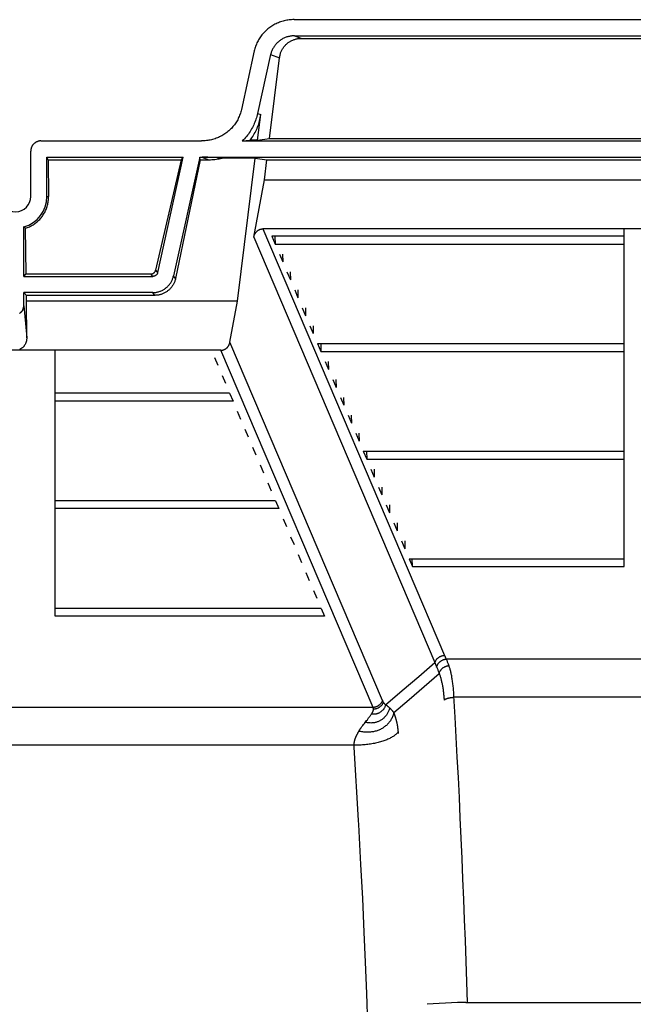
# Model space of a CAD drawing. Units: inches. Extents: x 0 to 550, y 0 to 425.
# Drawn here: x 453 to 461, y 274 to 286 of the extents above; entities that cross this region are included whole.
import ezdxf

# ---------------------------------------------------------------- set-up
doc = ezdxf.new("R2010")
doc.units = ezdxf.units.IN
doc.header["$LTSCALE"] = 50
doc.header["$MEASUREMENT"] = 0
doc.layers.add('pipe', color=7, linetype='Continuous')

# ---------------------------------------------------------------- blocks, each defined once
blk = doc.blocks.new('A$C3D855128')
for p, q in [((138.534, 15.73), (147.03, 15.73)), ((138.539, 15.532), (138.626, 15.501)), ((138.539, 15.532), (147.025, 15.532)), ((138.626, 15.501), (146.938, 15.501)), ((138.048, 15.349), (137.89, 14.632)), ((138.247, 15.304), (138.088, 14.586)), ((138.233, 14.279), (138.355, 15.265)), ((138.247, 15.304), (138.355, 15.265)), ((138.087, 14.26), (138.126, 14.573)), ((138.088, 14.586), (138.126, 14.573)), ((135.446, 14.251), (137.403, 14.251)), ((137.901, 14.251), (137.998, 14.26)), ((137.901, 14.251), (147.55, 14.251)), ((138.087, 14.26), (137.998, 14.26)), ((138.087, 14.26), (138.233, 14.279)), ((138.233, 14.279), (147.331, 14.279)), ((135.323, 13.573), (135.323, 14.127)), ((135.533, 14.022), (135.52, 14.053)), ((135.52, 13.573), (135.52, 14.053)), ((135.52, 14.053), (137.181, 14.053)), ((136.87, 12.647), (137.181, 14.053)), ((137.383, 14.053), (137.062, 12.605)), ((137.161, 14.022), (137.181, 14.053)), ((137.388, 14.022), (137.383, 14.053)), ((137.383, 14.053), (147.594, 14.053)), ((137.408, 14.053), (137.495, 14.022)), ((137.42, 14.053), (137.412, 14.053)), ((137.428, 14.053), (137.42, 14.053)), ((137.436, 14.053), (137.428, 14.053)), ((137.445, 14.052), (137.436, 14.053)), ((137.455, 14.052), (137.445, 14.052)), ((137.468, 14.052), (137.455, 14.052)), ((137.482, 14.051), (137.468, 14.052)), ((137.497, 14.05), (137.482, 14.051)), ((137.517, 14.05), (137.497, 14.05)), ((137.538, 14.048), (137.517, 14.05)), ((137.562, 14.047), (137.538, 14.048)), ((137.593, 14.045), (137.562, 14.047)), ((135.533, 14.022), (135.538, 13.573)), ((135.533, 14.022), (137.161, 14.022)), ((136.846, 12.677), (137.161, 14.022)), ((137.388, 14.022), (137.087, 12.574)), ((137.388, 14.022), (137.495, 14.022)), ((137.628, 14.043), (137.593, 14.045)), ((137.654, 14.041), (137.628, 14.043)), ((138.06, 14.041), (137.654, 14.041)), ((137.844, 12.298), (138.06, 14.041)), ((138.06, 14.041), (138.202, 14.022)), ((138.171, 13.777), (138.202, 14.022)), ((138.202, 14.022), (147.362, 14.022)), ((138.041, 13.077), (138.171, 13.777)), ((138.171, 13.777), (147.393, 13.777)), ((135.52, 13.573), (135.538, 13.573)), ((135.237, 12.599), (135.237, 13.203)), ((135.249, 13.194), (135.244, 13.198)), ((135.255, 13.19), (135.249, 13.194)), ((135.26, 13.186), (135.255, 13.19)), ((135.267, 12.629), (135.26, 13.186)), ((138.153, 13.177), (140.366, 7.978)), ((147.411, 13.177), (138.153, 13.177)), ((138.26, 13.09), (138.301, 12.994)), ((142.556, 13.09), (138.26, 13.09)), ((138.299, 13.09), (138.301, 12.994)), ((142.556, 12.994), (142.556, 13.09)), ((138.041, 13.077), (140.249, 7.89)), ((138.301, 12.994), (142.556, 12.994)), ((138.353, 12.872), (138.394, 12.776)), ((138.392, 12.872), (138.394, 12.776)), ((135.237, 12.599), (135.267, 12.629)), ((135.267, 12.629), (136.786, 12.629)), ((136.81, 12.599), (136.786, 12.629)), ((136.87, 12.647), (136.846, 12.677)), ((138.446, 12.653), (138.487, 12.557)), ((138.485, 12.653), (138.487, 12.557)), ((135.237, 12.599), (136.81, 12.599)), ((137.087, 12.574), (137.062, 12.605)), ((135.237, 12.402), (135.27, 12.368)), ((135.237, 12.241), (135.237, 12.402)), ((136.81, 12.402), (135.237, 12.402)), ((135.271, 12.298), (135.27, 12.368)), ((136.836, 12.368), (135.27, 12.368)), ((136.836, 12.368), (136.81, 12.402)), ((138.54, 12.435), (138.58, 12.339)), ((138.578, 12.435), (138.58, 12.339)), ((142.556, 12.339), (142.556, 12.435)), ((135.273, 11.851), (135.271, 12.298)), ((137.844, 12.298), (135.271, 12.298)), ((137.751, 11.798), (137.844, 12.298)), ((135.237, 12.241), (135.273, 11.851)), ((138.633, 12.216), (138.673, 12.12)), ((138.671, 12.216), (138.673, 12.12)), ((138.726, 11.998), (138.766, 11.902)), ((138.764, 11.998), (138.766, 11.902)), ((139.611, 7.429), (137.751, 11.798)), ((138.819, 11.779), (138.859, 11.683)), ((138.819, 11.779), (142.556, 11.779)), ((138.857, 11.779), (138.859, 11.683)), ((142.556, 11.683), (142.556, 11.779)), ((137.64, 11.698), (132.636, 11.698)), ((139.495, 7.342), (137.64, 11.698)), ((138.859, 11.683), (142.556, 11.683)), ((137.561, 11.611), (137.602, 11.515)), ((138.912, 11.56), (138.953, 11.464)), ((138.95, 11.56), (138.953, 11.464)), ((137.654, 11.392), (137.695, 11.296)), ((139.005, 11.342), (139.046, 11.246)), ((139.043, 11.342), (139.046, 11.246)), ((135.619, 11.078), (135.619, 11.174)), ((137.747, 11.174), (135.619, 11.174)), ((137.747, 11.174), (137.788, 11.078)), ((137.788, 11.078), (135.619, 11.078)), ((139.098, 11.123), (139.139, 11.027)), ((139.136, 11.123), (139.139, 11.027)), ((142.556, 11.027), (142.556, 11.123)), ((137.84, 10.955), (137.881, 10.859)), ((139.191, 10.905), (139.232, 10.809)), ((139.23, 10.905), (139.232, 10.809)), ((137.933, 10.737), (137.974, 10.641)), ((139.284, 10.686), (139.325, 10.59)), ((139.323, 10.686), (139.325, 10.59)), ((135.619, 10.422), (135.619, 10.518)), ((138.026, 10.518), (138.067, 10.422)), ((139.377, 10.468), (139.418, 10.372)), ((139.377, 10.468), (142.556, 10.468)), ((139.416, 10.468), (139.418, 10.372)), ((142.556, 10.372), (142.556, 10.468)), ((139.418, 10.372), (142.556, 10.372)), ((138.119, 10.3), (138.16, 10.204)), ((139.47, 10.249), (139.511, 10.153)), ((139.509, 10.249), (139.511, 10.153)), ((138.212, 10.081), (138.253, 9.985)), ((139.563, 10.031), (139.604, 9.935)), ((139.602, 10.031), (139.604, 9.935)), ((135.619, 9.767), (135.619, 9.863)), ((138.305, 9.863), (135.619, 9.863)), ((138.305, 9.863), (138.346, 9.767)), ((138.346, 9.767), (135.619, 9.767)), ((139.656, 9.812), (139.697, 9.716)), ((139.695, 9.812), (139.697, 9.716)), ((142.556, 9.716), (142.556, 9.812)), ((138.398, 9.644), (138.439, 9.548)), ((139.749, 9.593), (139.79, 9.497)), ((139.788, 9.593), (139.79, 9.497)), ((138.491, 9.425), (138.532, 9.329)), ((139.842, 9.375), (139.883, 9.279)), ((139.881, 9.375), (139.883, 9.279)), ((135.619, 9.111), (135.619, 9.207)), ((138.584, 9.207), (138.625, 9.111)), ((139.935, 9.156), (139.976, 9.061)), ((139.935, 9.156), (142.556, 9.156)), ((139.976, 9.061), (139.974, 9.156)), ((142.556, 9.061), (142.556, 9.156)), ((139.976, 9.061), (142.556, 9.061)), ((138.677, 8.988), (138.718, 8.892)), ((138.77, 8.77), (138.811, 8.674)), ((135.619, 8.455), (135.619, 8.551)), ((138.864, 8.551), (135.619, 8.551)), ((138.864, 8.551), (138.904, 8.455)), ((138.904, 8.455), (135.619, 8.455)), ((142.923, 7.932), (140.388, 7.932)), ((140.052, 7.72), (140.249, 7.89)), ((139.852, 7.548), (140.052, 7.72)), ((140.118, 7.6), (140.301, 7.759)), ((139.934, 7.441), (140.118, 7.6)), ((139.649, 7.375), (139.852, 7.548)), ((142.919, 7.467), (140.479, 7.467)), ((139.495, 7.342), (130.782, 7.342)), ((139.495, 7.341), (139.495, 7.342)), ((139.496, 7.339), (139.495, 7.341)), ((139.496, 7.338), (139.496, 7.339)), ((139.612, 7.428), (139.611, 7.429)), ((139.612, 7.426), (139.612, 7.428)), ((139.613, 7.425), (139.612, 7.426)), ((139.614, 7.423), (139.613, 7.425)), ((139.643, 7.381), (139.641, 7.383)), ((139.649, 7.375), (139.643, 7.381)), ((139.652, 7.373), (139.649, 7.375)), ((139.656, 7.37), (139.652, 7.373)), ((139.659, 7.368), (139.656, 7.37)), ((139.662, 7.366), (139.659, 7.368)), ((139.665, 7.364), (139.662, 7.366)), ((139.668, 7.362), (139.665, 7.364)), ((139.671, 7.359), (139.668, 7.362)), ((139.674, 7.357), (139.671, 7.359)), ((139.677, 7.354), (139.674, 7.357)), ((139.681, 7.352), (139.677, 7.354)), ((139.684, 7.349), (139.681, 7.352)), ((139.688, 7.346), (139.684, 7.349)), ((139.691, 7.343), (139.688, 7.346)), ((139.749, 7.281), (139.934, 7.441)), ((139.431, 7.201), (139.436, 7.208)), ((139.436, 7.208), (139.442, 7.215)), ((139.442, 7.215), (139.446, 7.221)), ((139.446, 7.221), (139.451, 7.228)), ((139.451, 7.228), (139.456, 7.234)), ((139.456, 7.234), (139.46, 7.24)), ((139.46, 7.24), (139.464, 7.246)), ((139.464, 7.246), (139.468, 7.252)), ((139.468, 7.252), (139.472, 7.257)), ((139.472, 7.257), (139.476, 7.263)), ((139.382, 7.139), (139.39, 7.149)), ((139.408, 7.171), (139.417, 7.183)), ((139.417, 7.183), (139.426, 7.194)), ((139.426, 7.194), (139.431, 7.201)), ((139.779, 7.194), (139.778, 7.2)), ((139.781, 7.189), (139.779, 7.194)), ((139.782, 7.183), (139.781, 7.189)), ((139.783, 7.177), (139.782, 7.183)), ((139.785, 7.172), (139.783, 7.177)), ((139.786, 7.166), (139.785, 7.172)), ((139.787, 7.16), (139.786, 7.166)), ((139.788, 7.155), (139.787, 7.16)), ((139.79, 7.149), (139.788, 7.155)), ((139.791, 7.143), (139.79, 7.149)), ((139.792, 7.137), (139.791, 7.143)), ((139.793, 7.131), (139.792, 7.137)), ((139.794, 7.125), (139.793, 7.131)), ((139.795, 7.119), (139.794, 7.125)), ((139.796, 7.113), (139.795, 7.119)), ((139.797, 7.106), (139.796, 7.113)), ((139.798, 7.1), (139.797, 7.106)), ((139.799, 7.094), (139.798, 7.1)), ((139.799, 7.087), (139.799, 7.094)), ((139.8, 7.081), (139.799, 7.087)), ((139.301, 7.013), (139.303, 7.018)), ((139.303, 7.018), (139.306, 7.022)), ((139.306, 7.022), (139.308, 7.027)), ((139.308, 7.027), (139.31, 7.032)), ((139.31, 7.032), (139.313, 7.036)), ((139.313, 7.036), (139.316, 7.041)), ((139.316, 7.041), (139.318, 7.046)), ((139.801, 7.074), (139.8, 7.081)), ((139.802, 7.067), (139.801, 7.074)), ((139.802, 7.061), (139.802, 7.067)), ((139.803, 7.054), (139.802, 7.061)), ((139.804, 7.047), (139.803, 7.054)), ((139.804, 7.042), (139.804, 7.047)), ((139.804, 7.037), (139.804, 7.042)), ((139.805, 7.032), (139.804, 7.037)), ((139.805, 7.027), (139.805, 7.032)), ((139.282, 6.882), (131.012, 6.882)), ((139.319, 5.965), (139.265, 6.859)), ((139.322, 5.914), (139.319, 5.965)), ((139.348, 5.429), (139.322, 5.914)), ((139.369, 5.012), (139.348, 5.429)), ((139.387, 4.605), (139.369, 5.012)), ((139.403, 4.236), (139.387, 4.605)), ((139.418, 3.856), (139.403, 4.236)), ((139.432, 3.473), (139.418, 3.856)), ((140.532, 3.745), (140.527, 3.745)), ((140.537, 3.746), (140.532, 3.745)), ((140.546, 3.746), (140.537, 3.746)), ((140.557, 3.746), (140.546, 3.746)), ((140.573, 3.746), (140.557, 3.746)), ((140.596, 3.746), (140.573, 3.746)), ((140.626, 3.747), (140.596, 3.746)), ((140.626, 3.747), (142.91, 3.747))]:
    blk.add_line(p, q)
for points in [[(138.534, 15.73), (138.519, 15.73), (138.503, 15.729), (138.488, 15.728), (138.473, 15.727), (138.458, 15.724), (138.443, 15.722), (138.428, 15.719), (138.413, 15.716), (138.398, 15.712), (138.383, 15.708), (138.369, 15.703), (138.355, 15.698), (138.341, 15.692), (138.327, 15.687), (138.313, 15.68), (138.3, 15.674), (138.287, 15.667), (138.274, 15.659), (138.261, 15.651), (138.249, 15.643), (138.236, 15.635), (138.225, 15.626), (138.213, 15.617), (138.202, 15.607), (138.191, 15.597), (138.18, 15.587), (138.17, 15.577), (138.16, 15.566), (138.15, 15.555), (138.141, 15.544), (138.132, 15.532), (138.124, 15.52), (138.115, 15.508), (138.108, 15.496), (138.1, 15.484), (138.093, 15.471), (138.087, 15.458), (138.08, 15.445), (138.075, 15.432), (138.069, 15.418), (138.064, 15.405), (138.059, 15.391), (138.055, 15.377), (138.052, 15.363), (138.048, 15.349)], [(138.539, 15.532), (138.528, 15.532), (138.517, 15.531), (138.507, 15.531), (138.496, 15.529), (138.486, 15.528), (138.475, 15.526), (138.465, 15.523), (138.455, 15.521), (138.445, 15.518), (138.435, 15.514), (138.425, 15.511), (138.415, 15.507), (138.406, 15.502), (138.397, 15.498), (138.388, 15.493), (138.379, 15.487), (138.37, 15.482), (138.361, 15.476), (138.353, 15.47), (138.345, 15.464), (138.337, 15.457), (138.33, 15.45), (138.323, 15.443), (138.316, 15.436), (138.309, 15.428), (138.303, 15.42), (138.296, 15.412), (138.291, 15.404), (138.285, 15.396), (138.28, 15.387), (138.275, 15.378), (138.27, 15.369), (138.266, 15.36), (138.262, 15.351), (138.258, 15.342), (138.255, 15.333), (138.252, 15.323), (138.249, 15.313), (138.247, 15.304)], [(138.355, 15.265), (138.357, 15.275), (138.359, 15.285), (138.361, 15.295), (138.363, 15.305), (138.366, 15.314), (138.369, 15.324), (138.372, 15.333), (138.376, 15.342), (138.38, 15.35), (138.384, 15.359), (138.389, 15.367), (138.393, 15.375), (138.398, 15.383), (138.404, 15.391), (138.409, 15.398), (138.415, 15.405), (138.421, 15.412), (138.427, 15.419), (138.433, 15.425), (138.44, 15.432), (138.447, 15.438), (138.454, 15.443), (138.461, 15.449), (138.468, 15.454), (138.476, 15.459), (138.483, 15.464), (138.491, 15.468), (138.499, 15.472), (138.507, 15.476), (138.516, 15.48), (138.524, 15.483), (138.533, 15.486), (138.542, 15.489), (138.55, 15.492), (138.56, 15.494), (138.569, 15.496), (138.578, 15.498), (138.587, 15.499), (138.597, 15.5), (138.606, 15.501), (138.616, 15.501), (138.626, 15.501)], [(137.89, 14.632), (137.886, 14.618), (137.882, 14.604), (137.878, 14.59), (137.874, 14.576), (137.869, 14.563), (137.863, 14.549), (137.857, 14.536), (137.851, 14.523), (137.845, 14.51), (137.837, 14.497), (137.83, 14.485), (137.822, 14.473), (137.814, 14.461), (137.806, 14.449), (137.797, 14.437), (137.787, 14.426), (137.778, 14.415), (137.768, 14.404), (137.758, 14.394), (137.747, 14.384), (137.736, 14.374), (137.725, 14.364), (137.713, 14.355), (137.701, 14.346), (137.689, 14.338), (137.677, 14.33), (137.664, 14.322), (137.651, 14.314), (137.638, 14.307), (137.625, 14.301), (137.611, 14.294), (137.597, 14.289), (137.583, 14.283), (137.569, 14.278), (137.554, 14.273), (137.54, 14.269), (137.525, 14.265), (137.51, 14.262), (137.495, 14.259), (137.48, 14.257), (137.465, 14.254), (137.45, 14.253), (137.434, 14.252), (137.419, 14.251), (137.403, 14.251)], [(138.088, 14.586), (138.084, 14.568), (138.079, 14.55), (138.074, 14.533), (138.068, 14.515), (138.062, 14.498), (138.055, 14.48), (138.048, 14.463), (138.041, 14.447), (138.033, 14.43), (138.024, 14.414), (138.015, 14.397), (138.006, 14.381), (137.996, 14.366), (137.985, 14.35), (137.975, 14.335), (137.963, 14.32), (137.952, 14.306), (137.94, 14.292), (137.927, 14.278), (137.914, 14.264), (137.901, 14.251)], [(137.998, 14.26), (138.009, 14.275), (138.019, 14.289), (138.029, 14.305), (138.039, 14.32), (138.048, 14.336), (138.057, 14.352), (138.066, 14.369), (138.074, 14.386), (138.081, 14.403), (138.088, 14.421), (138.095, 14.439), (138.101, 14.457), (138.106, 14.476), (138.111, 14.495), (138.116, 14.514), (138.119, 14.533), (138.123, 14.553), (138.126, 14.573)], [(135.446, 14.251), (135.441, 14.251), (135.435, 14.25), (135.43, 14.25), (135.425, 14.249), (135.419, 14.248), (135.414, 14.247), (135.409, 14.245), (135.404, 14.243), (135.399, 14.241), (135.394, 14.239), (135.389, 14.237), (135.385, 14.234), (135.38, 14.232), (135.376, 14.229), (135.371, 14.225), (135.367, 14.222), (135.363, 14.219), (135.359, 14.215), (135.355, 14.211), (135.352, 14.207), (135.349, 14.203), (135.345, 14.198), (135.342, 14.194), (135.34, 14.189), (135.337, 14.185), (135.335, 14.18), (135.332, 14.175), (135.331, 14.17), (135.329, 14.165), (135.327, 14.16), (135.326, 14.154), (135.325, 14.149), (135.324, 14.144), (135.324, 14.138), (135.323, 14.133), (135.323, 14.127)], [(137.495, 14.022), (137.513, 14.022), (137.531, 14.023), (137.549, 14.024), (137.567, 14.026), (137.585, 14.028), (137.603, 14.031), (137.62, 14.034), (137.637, 14.037), (137.654, 14.041)], [(135.26, 13.186), (135.272, 13.19), (135.283, 13.195), (135.295, 13.199), (135.307, 13.205), (135.318, 13.21), (135.329, 13.216), (135.34, 13.222), (135.351, 13.229), (135.362, 13.236), (135.373, 13.243), (135.383, 13.251), (135.393, 13.259), (135.403, 13.267), (135.412, 13.276), (135.422, 13.285), (135.431, 13.294), (135.439, 13.304), (135.448, 13.314), (135.456, 13.324), (135.464, 13.335), (135.471, 13.346), (135.478, 13.357), (135.485, 13.368), (135.492, 13.38), (135.498, 13.391), (135.503, 13.403), (135.508, 13.416), (135.513, 13.428), (135.518, 13.441), (135.522, 13.453), (135.525, 13.466), (135.529, 13.479), (135.531, 13.493), (135.534, 13.506), (135.535, 13.519), (135.537, 13.532), (135.538, 13.546), (135.538, 13.559), (135.538, 13.573)], [(135.244, 13.198), (135.239, 13.202), (135.237, 13.203)], [(138.041, 13.077), (138.043, 13.083), (138.044, 13.089), (138.045, 13.094), (138.047, 13.099), (138.049, 13.104), (138.051, 13.109), (138.054, 13.114), (138.056, 13.119), (138.059, 13.123), (138.061, 13.128), (138.064, 13.132), (138.067, 13.136), (138.071, 13.14), (138.074, 13.143), (138.077, 13.147), (138.081, 13.15), (138.084, 13.153), (138.088, 13.156), (138.092, 13.159), (138.096, 13.161), (138.1, 13.164), (138.104, 13.166), (138.108, 13.168), (138.112, 13.17), (138.116, 13.171), (138.121, 13.173), (138.125, 13.174), (138.13, 13.175), (138.134, 13.176), (138.139, 13.177), (138.143, 13.177), (138.148, 13.177), (138.153, 13.177)], [(136.786, 12.629), (136.789, 12.629), (136.792, 12.629), (136.795, 12.63), (136.798, 12.63), (136.8, 12.631), (136.803, 12.631), (136.806, 12.632), (136.809, 12.634), (136.812, 12.635), (136.815, 12.636), (136.817, 12.638), (136.82, 12.639), (136.822, 12.641), (136.825, 12.643), (136.827, 12.645), (136.83, 12.647), (136.832, 12.649), (136.834, 12.652), (136.836, 12.654), (136.837, 12.657), (136.839, 12.659), (136.841, 12.662), (136.842, 12.665), (136.843, 12.668), (136.844, 12.671), (136.845, 12.674), (136.846, 12.677)], [(136.87, 12.647), (136.869, 12.644), (136.868, 12.641), (136.867, 12.638), (136.866, 12.636), (136.865, 12.633), (136.863, 12.63), (136.862, 12.627), (136.86, 12.625), (136.858, 12.622), (136.856, 12.62), (136.854, 12.618), (136.852, 12.616), (136.849, 12.613), (136.847, 12.612), (136.844, 12.61), (136.842, 12.608), (136.839, 12.607), (136.836, 12.605), (136.834, 12.604), (136.831, 12.603), (136.828, 12.602), (136.825, 12.601), (136.822, 12.6), (136.819, 12.6), (136.816, 12.599), (136.813, 12.599), (136.81, 12.599)], [(136.81, 12.402), (136.819, 12.402), (136.828, 12.402), (136.837, 12.403), (136.846, 12.404), (136.854, 12.406), (136.863, 12.407), (136.872, 12.409), (136.881, 12.412), (136.889, 12.414), (136.898, 12.417), (136.906, 12.42), (136.914, 12.424), (136.923, 12.428), (136.931, 12.432), (136.938, 12.436), (136.946, 12.441), (136.954, 12.445), (136.961, 12.451), (136.968, 12.456), (136.975, 12.462), (136.982, 12.467), (136.989, 12.473), (136.995, 12.48), (137.001, 12.486), (137.007, 12.493), (137.013, 12.5), (137.018, 12.507), (137.023, 12.514), (137.028, 12.522), (137.033, 12.53), (137.037, 12.537), (137.041, 12.545), (137.045, 12.554), (137.049, 12.562), (137.052, 12.57), (137.055, 12.579), (137.058, 12.587), (137.06, 12.596), (137.062, 12.605)], [(137.087, 12.574), (137.085, 12.565), (137.082, 12.555), (137.08, 12.546), (137.077, 12.537), (137.073, 12.529), (137.069, 12.52), (137.066, 12.512), (137.061, 12.503), (137.057, 12.495), (137.052, 12.487), (137.047, 12.48), (137.041, 12.472), (137.036, 12.465), (137.03, 12.458), (137.024, 12.451), (137.018, 12.444), (137.011, 12.438), (137.005, 12.432), (136.998, 12.426), (136.991, 12.421), (136.984, 12.415), (136.976, 12.41), (136.969, 12.406), (136.961, 12.401), (136.954, 12.397), (136.946, 12.393), (136.938, 12.389), (136.93, 12.386), (136.922, 12.383), (136.913, 12.38), (136.905, 12.378), (136.897, 12.376), (136.888, 12.374), (136.88, 12.372), (136.871, 12.371), (136.862, 12.37), (136.854, 12.369), (136.845, 12.369), (136.836, 12.368)], [(135.186, 12.149), (135.19, 12.152), (135.194, 12.154), (135.197, 12.157), (135.201, 12.16), (135.204, 12.163), (135.207, 12.166), (135.21, 12.17), (135.213, 12.173), (135.216, 12.177), (135.219, 12.181), (135.222, 12.185), (135.224, 12.189), (135.226, 12.194), (135.228, 12.198), (135.23, 12.203), (135.231, 12.207), (135.233, 12.212), (135.234, 12.217), (135.235, 12.222), (135.236, 12.227), (135.236, 12.231), (135.237, 12.236), (135.237, 12.241)], [(135.273, 11.851), (135.273, 11.844), (135.273, 11.837), (135.272, 11.831), (135.271, 11.824), (135.27, 11.818), (135.269, 11.811), (135.267, 11.805), (135.265, 11.799), (135.263, 11.793), (135.261, 11.787), (135.258, 11.781), (135.256, 11.776), (135.253, 11.77), (135.25, 11.765), (135.247, 11.76), (135.243, 11.755), (135.24, 11.75), (135.236, 11.745), (135.232, 11.741), (135.228, 11.737), (135.224, 11.733), (135.22, 11.729), (135.216, 11.726), (135.211, 11.722), (135.207, 11.719), (135.202, 11.716), (135.197, 11.714), (135.193, 11.711), (135.188, 11.709), (135.183, 11.707)], [(137.64, 11.698), (137.645, 11.698), (137.649, 11.699), (137.654, 11.699), (137.659, 11.7), (137.663, 11.701), (137.667, 11.702), (137.672, 11.703), (137.676, 11.704), (137.68, 11.706), (137.685, 11.708), (137.689, 11.71), (137.693, 11.712), (137.697, 11.714), (137.701, 11.717), (137.705, 11.72), (137.708, 11.723), (137.712, 11.726), (137.715, 11.729), (137.719, 11.732), (137.722, 11.736), (137.725, 11.74), (137.728, 11.744), (137.731, 11.748), (137.734, 11.752), (137.737, 11.757), (137.739, 11.761), (137.741, 11.766), (137.743, 11.771), (137.745, 11.776), (137.747, 11.782), (137.749, 11.787), (137.75, 11.793), (137.751, 11.798)], [(140.249, 7.89), (140.251, 7.895), (140.253, 7.9), (140.255, 7.904), (140.257, 7.909), (140.259, 7.913), (140.262, 7.917), (140.265, 7.922), (140.268, 7.926), (140.271, 7.93), (140.274, 7.934), (140.278, 7.938), (140.281, 7.941), (140.285, 7.945), (140.289, 7.948), (140.293, 7.951), (140.298, 7.954), (140.302, 7.957), (140.306, 7.96), (140.311, 7.963), (140.316, 7.965), (140.32, 7.967), (140.325, 7.969), (140.33, 7.971), (140.335, 7.973), (140.34, 7.974), (140.345, 7.975), (140.35, 7.976), (140.356, 7.977), (140.361, 7.978), (140.366, 7.978)], [(140.271, 7.836), (140.272, 7.841), (140.274, 7.846), (140.276, 7.851), (140.278, 7.856), (140.28, 7.86), (140.283, 7.865), (140.285, 7.87), (140.288, 7.874), (140.291, 7.878), (140.295, 7.883), (140.298, 7.887), (140.302, 7.891), (140.306, 7.895), (140.31, 7.898), (140.314, 7.902), (140.318, 7.905), (140.322, 7.909), (140.327, 7.912), (140.332, 7.914), (140.336, 7.917), (140.341, 7.92), (140.346, 7.922), (140.351, 7.924), (140.356, 7.926), (140.362, 7.927), (140.367, 7.929), (140.372, 7.93), (140.378, 7.931), (140.383, 7.932), (140.388, 7.932)], [(140.366, 7.978), (140.368, 7.973), (140.37, 7.968), (140.373, 7.963), (140.375, 7.958), (140.378, 7.953), (140.38, 7.948), (140.383, 7.943), (140.385, 7.937), (140.388, 7.932)], [(140.388, 7.932), (140.391, 7.925), (140.395, 7.918), (140.398, 7.91), (140.401, 7.901), (140.405, 7.893), (140.408, 7.884), (140.411, 7.874), (140.415, 7.864), (140.418, 7.854)], [(140.249, 7.89), (140.251, 7.884), (140.254, 7.878), (140.256, 7.872), (140.258, 7.866), (140.261, 7.86), (140.263, 7.854), (140.266, 7.848), (140.268, 7.842)], [(140.268, 7.842), (140.274, 7.829), (140.277, 7.821), (140.281, 7.813), (140.284, 7.805), (140.287, 7.797), (140.29, 7.788), (140.294, 7.779), (140.297, 7.769), (140.301, 7.759)], [(140.301, 7.759), (140.302, 7.764), (140.304, 7.768), (140.305, 7.773), (140.307, 7.778), (140.31, 7.782), (140.312, 7.786), (140.315, 7.791), (140.317, 7.795), (140.321, 7.799), (140.324, 7.803), (140.327, 7.807), (140.331, 7.811), (140.335, 7.815), (140.339, 7.819), (140.343, 7.822), (140.347, 7.825), (140.352, 7.829), (140.356, 7.832), (140.361, 7.835), (140.366, 7.837), (140.371, 7.84), (140.376, 7.842), (140.381, 7.844), (140.386, 7.846), (140.391, 7.848), (140.397, 7.85), (140.402, 7.851), (140.407, 7.852), (140.413, 7.853), (140.418, 7.854)], [(140.418, 7.854), (140.421, 7.845), (140.424, 7.836), (140.427, 7.827), (140.43, 7.817), (140.432, 7.808), (140.435, 7.797), (140.438, 7.787), (140.44, 7.777), (140.443, 7.766), (140.445, 7.754), (140.447, 7.743), (140.45, 7.731), (140.452, 7.719), (140.454, 7.707), (140.456, 7.695), (140.458, 7.682), (140.46, 7.668), (140.462, 7.655), (140.464, 7.641), (140.466, 7.627), (140.468, 7.612), (140.469, 7.598), (140.471, 7.582), (140.472, 7.567), (140.474, 7.551), (140.475, 7.535), (140.476, 7.518), (140.477, 7.502), (140.478, 7.484), (140.493, 7.224)], [(140.301, 7.759), (140.304, 7.752), (140.307, 7.744), (140.309, 7.736), (140.312, 7.728), (140.315, 7.72), (140.318, 7.711), (140.32, 7.702), (140.323, 7.694), (140.325, 7.684), (140.328, 7.675), (140.33, 7.665), (140.332, 7.655), (140.335, 7.645), (140.337, 7.635), (140.339, 7.624), (140.341, 7.613), (140.343, 7.602), (140.345, 7.591), (140.347, 7.579), (140.349, 7.567), (140.35, 7.555), (140.352, 7.542), (140.353, 7.53), (140.355, 7.516), (140.356, 7.503), (140.358, 7.489), (140.359, 7.476), (140.36, 7.461), (140.361, 7.447), (140.362, 7.432)], [(140.362, 7.432), (140.364, 7.434), (140.366, 7.436), (140.368, 7.438), (140.371, 7.44), (140.374, 7.442), (140.377, 7.443), (140.38, 7.445), (140.384, 7.447), (140.387, 7.449), (140.391, 7.45), (140.395, 7.452), (140.4, 7.453), (140.404, 7.455), (140.409, 7.456), (140.414, 7.457), (140.419, 7.459), (140.424, 7.46), (140.429, 7.461), (140.434, 7.462), (140.44, 7.463), (140.445, 7.464), (140.451, 7.464), (140.456, 7.465), (140.462, 7.466), (140.468, 7.466), (140.474, 7.467), (140.479, 7.467)], [(139.697, 7.338), (139.695, 7.329), (139.693, 7.321), (139.69, 7.313), (139.687, 7.304), (139.684, 7.296), (139.68, 7.288), (139.677, 7.281), (139.673, 7.273), (139.668, 7.265), (139.664, 7.258), (139.659, 7.251), (139.654, 7.244), (139.649, 7.237), (139.643, 7.231), (139.637, 7.225), (139.631, 7.219), (139.625, 7.213), (139.619, 7.207), (139.612, 7.202), (139.606, 7.197), (139.599, 7.192), (139.591, 7.187), (139.584, 7.183), (139.577, 7.179), (139.569, 7.175), (139.561, 7.172), (139.554, 7.169), (139.546, 7.166), (139.538, 7.163), (139.529, 7.161), (139.521, 7.159), (139.513, 7.157), (139.504, 7.156), (139.496, 7.155), (139.487, 7.154), (139.479, 7.154), (139.47, 7.153), (139.461, 7.154), (139.453, 7.154), (139.444, 7.155), (139.436, 7.156), (139.427, 7.157), (139.418, 7.159), (139.41, 7.161), (139.401, 7.164)], [(139.649, 7.375), (139.647, 7.369), (139.645, 7.363), (139.643, 7.357), (139.64, 7.351), (139.638, 7.345), (139.635, 7.34), (139.632, 7.334), (139.628, 7.329), (139.625, 7.324), (139.621, 7.318), (139.617, 7.314), (139.613, 7.309), (139.608, 7.304), (139.604, 7.3), (139.599, 7.296), (139.594, 7.292), (139.589, 7.288), (139.584, 7.285), (139.579, 7.281), (139.573, 7.278), (139.568, 7.275), (139.562, 7.273), (139.556, 7.27), (139.55, 7.268), (139.544, 7.266), (139.538, 7.265), (139.532, 7.263), (139.526, 7.262), (139.52, 7.261), (139.514, 7.261), (139.507, 7.26), (139.501, 7.26), (139.495, 7.261), (139.489, 7.261), (139.482, 7.262), (139.476, 7.263)], [(139.611, 7.43), (139.609, 7.425), (139.608, 7.421), (139.606, 7.416), (139.603, 7.411), (139.601, 7.407), (139.598, 7.403), (139.596, 7.398), (139.593, 7.394), (139.589, 7.39), (139.586, 7.386), (139.583, 7.382), (139.579, 7.379), (139.575, 7.375), (139.571, 7.372), (139.567, 7.369), (139.563, 7.366), (139.558, 7.363), (139.554, 7.36), (139.549, 7.357), (139.545, 7.355), (139.54, 7.353), (139.535, 7.351), (139.53, 7.349), (139.525, 7.347), (139.52, 7.346), (139.515, 7.345), (139.51, 7.344), (139.505, 7.343), (139.5, 7.342), (139.495, 7.342)], [(139.497, 7.336), (139.497, 7.337), (139.496, 7.338)], [(139.5, 7.322), (139.5, 7.323), (139.5, 7.324), (139.5, 7.325), (139.5, 7.326), (139.5, 7.326), (139.5, 7.327), (139.5, 7.328), (139.5, 7.329), (139.499, 7.33), (139.499, 7.33), (139.499, 7.331), (139.499, 7.332), (139.498, 7.333), (139.498, 7.334), (139.498, 7.334), (139.498, 7.335), (139.497, 7.336), (139.497, 7.336)], [(139.62, 7.41), (139.619, 7.405), (139.617, 7.4), (139.615, 7.395), (139.613, 7.39), (139.61, 7.386), (139.608, 7.381), (139.605, 7.377), (139.602, 7.372), (139.598, 7.368), (139.595, 7.364), (139.591, 7.36), (139.588, 7.357), (139.584, 7.353), (139.58, 7.35), (139.575, 7.347), (139.571, 7.343), (139.567, 7.341), (139.562, 7.338), (139.557, 7.335), (139.552, 7.333), (139.547, 7.331), (139.542, 7.329), (139.537, 7.328), (139.532, 7.326), (139.527, 7.325), (139.522, 7.324), (139.516, 7.323), (139.511, 7.322), (139.506, 7.322), (139.5, 7.322)], [(139.62, 7.41), (139.62, 7.41), (139.619, 7.411), (139.619, 7.412), (139.619, 7.413), (139.618, 7.413), (139.618, 7.414), (139.617, 7.415), (139.617, 7.416), (139.617, 7.417), (139.616, 7.417), (139.616, 7.418), (139.616, 7.419), (139.615, 7.42), (139.615, 7.42), (139.615, 7.421), (139.614, 7.422), (139.614, 7.423)], [(139.641, 7.383), (139.639, 7.385), (139.639, 7.386), (139.638, 7.387), (139.637, 7.388), (139.636, 7.389), (139.635, 7.389), (139.635, 7.39), (139.634, 7.391), (139.633, 7.392), (139.632, 7.393), (139.632, 7.394), (139.631, 7.395), (139.63, 7.395), (139.629, 7.396), (139.629, 7.397), (139.628, 7.398), (139.627, 7.399), (139.627, 7.4), (139.626, 7.401), (139.626, 7.401), (139.625, 7.402), (139.624, 7.403), (139.624, 7.404), (139.623, 7.405), (139.623, 7.406), (139.622, 7.406), (139.622, 7.407), (139.621, 7.408), (139.621, 7.409), (139.62, 7.41)], [(139.697, 7.338), (139.695, 7.34), (139.691, 7.343)], [(139.749, 7.281), (139.747, 7.283), (139.745, 7.286), (139.743, 7.288), (139.742, 7.29), (139.74, 7.293), (139.738, 7.295), (139.736, 7.298), (139.734, 7.3), (139.732, 7.303), (139.73, 7.305), (139.728, 7.308), (139.726, 7.31), (139.723, 7.312), (139.721, 7.315), (139.719, 7.317), (139.716, 7.32), (139.714, 7.322), (139.712, 7.325), (139.709, 7.327), (139.707, 7.329), (139.704, 7.332), (139.702, 7.334), (139.699, 7.336), (139.697, 7.338)], [(139.749, 7.281), (139.746, 7.27), (139.743, 7.26), (139.74, 7.249), (139.736, 7.239), (139.732, 7.229), (139.728, 7.219), (139.723, 7.21), (139.718, 7.2), (139.712, 7.191), (139.707, 7.182), (139.701, 7.173), (139.694, 7.165), (139.688, 7.156), (139.68, 7.148), (139.673, 7.14), (139.666, 7.133), (139.658, 7.125), (139.649, 7.118), (139.641, 7.111), (139.632, 7.105), (139.623, 7.098), (139.614, 7.092), (139.605, 7.087), (139.595, 7.081), (139.585, 7.076), (139.575, 7.071), (139.565, 7.067), (139.554, 7.063), (139.544, 7.059), (139.533, 7.056), (139.522, 7.053), (139.511, 7.05), (139.499, 7.047), (139.488, 7.045), (139.476, 7.044), (139.465, 7.042), (139.453, 7.041), (139.442, 7.041), (139.43, 7.04), (139.418, 7.04), (139.406, 7.041), (139.394, 7.042), (139.382, 7.043), (139.37, 7.044), (139.358, 7.046), (139.346, 7.048), (139.334, 7.051), (139.323, 7.053)], [(139.476, 7.263), (139.477, 7.265), (139.479, 7.267), (139.48, 7.269), (139.482, 7.271), (139.483, 7.273), (139.484, 7.275), (139.485, 7.277), (139.486, 7.279), (139.487, 7.281), (139.488, 7.283), (139.489, 7.284), (139.49, 7.286), (139.491, 7.288), (139.492, 7.289), (139.493, 7.291), (139.493, 7.293), (139.494, 7.294), (139.495, 7.296), (139.495, 7.297), (139.496, 7.299), (139.496, 7.3), (139.497, 7.302), (139.497, 7.303), (139.498, 7.304), (139.498, 7.306), (139.498, 7.307), (139.499, 7.308), (139.499, 7.31), (139.499, 7.311), (139.5, 7.312), (139.5, 7.313), (139.5, 7.315), (139.5, 7.316), (139.5, 7.317), (139.5, 7.318), (139.5, 7.319), (139.5, 7.32), (139.5, 7.321), (139.5, 7.322)], [(139.773, 7.216), (139.772, 7.218), (139.771, 7.221), (139.771, 7.224), (139.77, 7.226), (139.769, 7.229), (139.768, 7.232), (139.767, 7.234), (139.766, 7.237), (139.765, 7.24), (139.764, 7.242), (139.763, 7.245), (139.762, 7.247), (139.761, 7.25), (139.761, 7.252), (139.76, 7.255), (139.759, 7.258), (139.758, 7.26), (139.756, 7.263), (139.755, 7.265), (139.754, 7.268), (139.753, 7.27), (139.752, 7.273), (139.751, 7.275), (139.75, 7.278), (139.749, 7.281)], [(139.775, 7.208), (139.775, 7.21), (139.773, 7.216)], [(139.778, 7.2), (139.777, 7.202), (139.775, 7.208)], [(140.493, 7.224), (140.506, 6.981), (140.519, 6.736), (140.532, 6.491), (140.544, 6.245), (140.555, 5.998), (140.567, 5.75), (140.578, 5.502), (140.588, 5.253), (140.598, 5.003), (140.608, 4.753), (140.617, 4.502), (140.626, 4.251), (140.634, 3.999), (140.642, 3.747)], [(139.323, 7.053), (139.325, 7.057), (139.327, 7.061), (139.33, 7.065), (139.332, 7.069), (139.335, 7.073), (139.338, 7.077), (139.34, 7.082), (139.343, 7.086), (139.346, 7.09), (139.349, 7.095), (139.352, 7.099), (139.356, 7.104), (139.359, 7.109), (139.363, 7.113), (139.366, 7.118), (139.37, 7.123)], [(139.37, 7.123), (139.378, 7.134), (139.382, 7.139)], [(139.39, 7.149), (139.398, 7.159), (139.408, 7.171)], [(139.264, 6.882), (139.264, 6.884), (139.265, 6.886), (139.265, 6.888), (139.265, 6.89), (139.265, 6.892), (139.265, 6.894), (139.265, 6.896), (139.265, 6.898), (139.265, 6.9), (139.266, 6.902), (139.266, 6.904), (139.266, 6.906), (139.266, 6.908), (139.266, 6.91), (139.267, 6.912), (139.267, 6.914), (139.267, 6.916), (139.268, 6.918), (139.268, 6.92), (139.268, 6.922), (139.269, 6.925), (139.269, 6.927), (139.27, 6.929), (139.27, 6.931), (139.271, 6.933), (139.271, 6.935), (139.271, 6.937), (139.272, 6.939), (139.272, 6.941), (139.273, 6.943), (139.274, 6.945), (139.274, 6.947), (139.275, 6.949), (139.275, 6.951), (139.276, 6.953), (139.277, 6.955), (139.277, 6.957), (139.278, 6.959), (139.279, 6.961), (139.279, 6.963), (139.28, 6.965), (139.281, 6.967), (139.281, 6.969), (139.282, 6.971), (139.283, 6.973), (139.284, 6.975), (139.285, 6.977), (139.285, 6.979), (139.286, 6.981), (139.287, 6.983), (139.288, 6.985), (139.289, 6.988), (139.29, 6.99), (139.291, 6.992), (139.292, 6.994), (139.293, 6.996), (139.294, 6.998), (139.295, 7), (139.296, 7.002), (139.297, 7.005), (139.298, 7.007), (139.299, 7.009), (139.3, 7.011), (139.301, 7.013)], [(139.804, 7.047), (139.798, 7.041), (139.793, 7.034), (139.786, 7.027), (139.78, 7.021), (139.772, 7.014), (139.765, 7.008), (139.757, 7.002), (139.748, 6.995), (139.739, 6.989), (139.73, 6.983), (139.72, 6.978), (139.709, 6.972), (139.699, 6.966), (139.688, 6.961), (139.676, 6.956), (139.664, 6.95), (139.652, 6.946), (139.639, 6.941), (139.626, 6.936), (139.613, 6.932), (139.6, 6.927), (139.586, 6.923), (139.571, 6.919), (139.557, 6.915), (139.542, 6.912), (139.527, 6.908), (139.512, 6.905), (139.497, 6.902), (139.481, 6.899), (139.465, 6.897), (139.449, 6.894), (139.433, 6.892), (139.416, 6.89), (139.4, 6.888), (139.383, 6.887), (139.366, 6.886), (139.35, 6.884), (139.333, 6.883), (139.316, 6.883), (139.299, 6.882), (139.282, 6.882)], [(139.318, 7.046), (139.321, 7.051), (139.323, 7.053)], [(139.265, 6.859), (139.265, 6.861), (139.265, 6.864), (139.265, 6.866), (139.265, 6.869), (139.265, 6.871), (139.265, 6.874), (139.264, 6.877), (139.264, 6.879), (139.264, 6.882)], [(140.527, 3.745), (140.525, 3.745), (140.155, 3.725)]]:
    blk.add_lwpolyline(points)
for radius, start in [(0.185, 180), (0.382, 284.9504)]:
    blk.add_arc((135.138, 13.573), radius, start, 0)
at = {"layer": 'pipe'}
for p, q in [((142.556, 9.061), (142.556, 13.177)), ((135.619, 8.455), (135.619, 11.698))]:
    blk.add_line(p, q, dxfattribs=at)
blk = doc.blocks.new('A$C72062047')
at = {"layer": 'pipe'}
blk.add_blockref('A$C3D855128', (0, 0), dxfattribs=at)
blk = doc.blocks.new('new block1')
at = {"layer": 'pipe'}
blk.add_blockref('A$C72062047', (56.308, 4.535), dxfattribs=at)
blk = doc.blocks.new('new block3')
at = {"layer": 'pipe'}
blk.add_blockref('new block1', (672.103, 525.44), dxfattribs=at)

msp = doc.modelspace()

# ---------------------------------------------------------------- block references
at = {"layer": 'pipe'}
msp.add_blockref('new block3', (-410.339, -259.458), dxfattribs=at)

doc.saveas('drawing.dxf')
